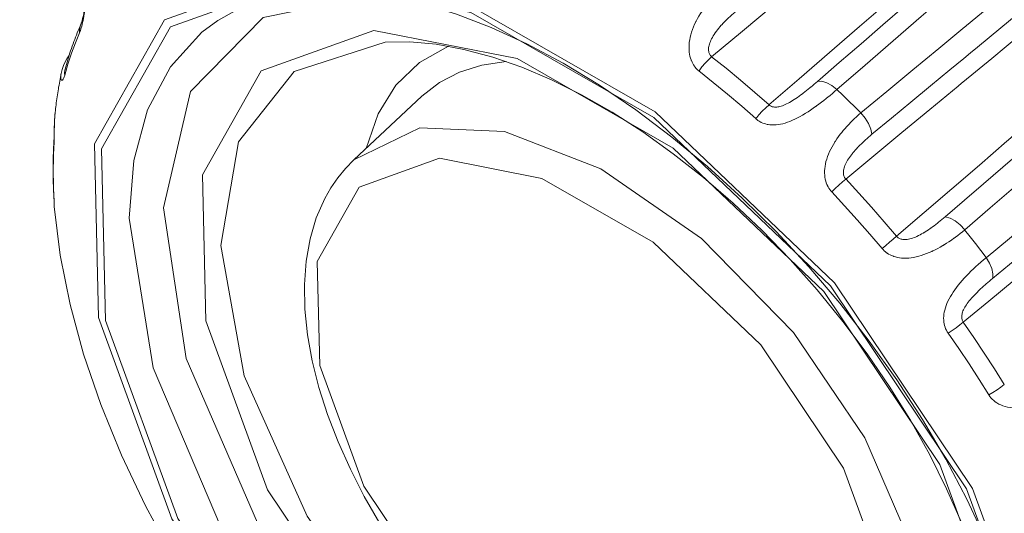
# Model space of a CAD drawing. Extents: x 0 to 11, y 0 to 8.5.
# Drawn here: x 1.9 to 2, y 4.7 to 4.8 of the extents above; entities that cross this region are included whole.
import ezdxf
from ezdxf.xclip import XClip

# ---------------------------------------------------------------- set-up
doc = ezdxf.new("R2010")
doc.units = 0
doc.header["$MEASUREMENT"] = 0
doc.header["$XCLIPFRAME"] = 0
doc.layers.add('image', color=7, linetype='Continuous')

# ---------------------------------------------------------------- blocks, each defined once
blk = doc.blocks.new('LF1-Filter45')
at = {"color": 0, "linetype": 'Continuous', "lineweight": 0, "extrusion": (-3e-16, -0.707107, -0.707107)}
blk.add_line((-10.096, -9.4385), (-9.9571, -9.3085), dxfattribs=at)
at = {"color": 0, "linetype": 'Continuous', "lineweight": 0}
for centre, major_axis, ratio, start_param, end_param in [((-6.5552, -7.5339), (2.0941, -2.485), 0.541675, 5.75306, 9.954904), ((-8.0372, -8.7827), (1.4608, -1.7335), 0.541675, 0.571288, 3.712881), ((-8.1789, -8.9022), (0.9807, -1.1638), 0.541675, 6.142266, 9.565698), ((-8.2004, -8.9203), (0.9573, -1.1361), 0.541675, 0.571288, 3.216816), ((-8.589, -9.2478), (1.0853, -1.2878), 0.541675, 0, 3.141593), ((-8.2676, -8.9769), (-0.8652, 1.0268), 0.541675, 3.383834, 6.040944), ((-8.6533, -9.3019), (-1.0853, 1.2878), 0.541675, 3.141593, 6.283185), ((-8.2676, -8.9769), (0.8451, -1.0029), 0.541675, 0.571288, 2.848008), ((-8.6854, -9.329), (-1.002, 1.189), 0.541675, 2.881228, 6.548344), ((-8.7173, -9.3558), (-0.9698, 1.1508), 0.541675, 3.135969, 6.288809), ((-9.5853, -10.0873), (-0.7572, 0.8985), 0.541675, 5.82488, 9.883083), ((-9.614, -10.1116), (-0.9228, 1.0951), 0.541675, 0.2559, 0.363078), ((-10.6086, -9.1815), (-0.0456, 0.0204), 0.813215, 0.000318, 0.434476), ((-9.6175, -10.1144), (0.7894, -0.9367), 0.541675, 3.141593, 3.712881), ((-9.5693, -10.0738), (-0.6723, 0.7978), 0.541675, 5.901436, 9.806527), ((-9.4004, -9.9315), (-0.5744, 0.6816), 0.541675, 6.109583, 6.665559), ((-9.4092, -9.9389), (0.5384, -0.6389), 0.541675, 2.768541, 3.169731), ((-9.3721, -9.2573), (-0.0309, -0.0393), 0.299519, 4.117359, 4.933479), ((-9.5921, -10.0931), (0.9317, -1.1056), 0.541675, 1.825447, 1.935123), ((-10.6383, -9.2662), (-0.0483, 0.0128), 0.785788, 0, 0.305037), ((-9.6155, -10.1127), (0.9213, -1.0933), 0.541675, 1.825446, 1.935124), ((-9.1218, -9.3193), (-0.0327, 0.0378), 0.536025, 4.906699, 6.009654), ((-9.5546, -10.0614), (0.532, -0.6313), 0.541675, 0.571288, 3.169732), ((-9.5222, -10.0341), (-0.9627, 1.1424), 0.541675, 4.867338, 4.913658), ((-9.2589, -9.3525), (-0.0334, -0.0372), 0.211743, 4.133665, 4.949791), ((-9.0745, -9.3655), (0.0319, -0.0385), 0.533163, 0.639011, 1.730735), ((-10.6597, -9.405), (-0.0499, 0.003), 0.730696, 0.000365, 0.162468), ((-9.6148, -10.1122), (-0.9221, 1.0942), 0.541675, 0.517074, 0.625502), ((-9.1074, -9.4988), (-0.0364, -0.0343), 0.085511, 4.146318, 4.954421), ((-9.5916, -10.0926), (0.9322, -1.1063), 0.541675, 1.564273, 1.672699), ((-10.6597, -9.512), (-0.0499, -0.0028), 0.681439, 0, 0.079284), ((-9.6148, -10.1122), (0.9221, -1.0942), 0.541675, 1.564272, 1.6727), ((-9.6175, -10.1144), (0.7894, -0.9367), 0.541675, 3.712881, 6.283185), ((-8.8694, -9.5965), (-0.0326, 0.0379), 0.533838, 4.647224, 5.73896), ((-9.5222, -10.0341), (-0.9627, 1.1424), 0.541675, 4.60457, 4.652819), ((-9.0069, -9.6119), (-0.0383, -0.0321), 0.00549, 1.326399, 2.134506), ((-8.8271, -9.6516), (0.0318, -0.0386), 0.535186, 0.389039, 1.46947), ((-8.8754, -9.7812), (-0.0409, -0.0288), 0.134353, 1.340379, 2.140404), ((-9.5911, -10.0922), (0.9328, -1.1069), 0.541675, 1.303097, 1.410275), ((-9.614, -10.1116), (0.9228, -1.0951), 0.541675, 1.303097, 1.410276), ((-8.7943, -9.9042), (-0.0426, -0.0263), 0.222347, 1.351106, 2.151102)]:
    blk.add_ellipse(centre, major_axis=major_axis, ratio=ratio, start_param=start_param, end_param=end_param, dxfattribs=at)
for centre, major_axis in [((-9.6496, -10.1415), (0.8339, -0.9895)), ((-9.6496, -10.1415), (0.8216, -0.975)), ((-9.5853, -10.0873), (-0.7002, 0.8309)), ((-9.5853, -10.0873), (0.4998, -0.5931))]:
    blk.add_ellipse(centre, major_axis=major_axis, ratio=0.541675, dxfattribs=at)
for points, knots in [([(-9.6743, -7.9599), (-9.5998, -7.8971), (-9.5079, -7.8554), (-9.2972, -7.8164), (-9.1773, -7.8211), (-8.9199, -7.8769), (-8.7818, -7.93), (-8.504, -8.0788), (-8.3644, -8.1747), (-8.098, -8.3991), (-7.9711, -8.5275), (-7.7424, -8.8038), (-7.6405, -8.9517), (-7.4717, -9.2527), (-7.4049, -9.4059), (-7.3133, -9.7027), (-7.2886, -9.8465), (-7.2858, -10.11), (-7.3075, -10.2301), (-7.3889, -10.4126), (-7.4398, -10.4817), (-7.5037, -10.5356)], [2.142085, 2.142085, 2.142085, 2.142085, 2.441049, 2.441049, 2.754526, 2.754526, 3.079588, 3.079588, 3.404904, 3.404904, 3.729035, 3.729035, 4.052756, 4.052756, 4.376977, 4.376977, 4.702409, 4.702409, 5.027064, 5.027064, 5.283677, 5.283677, 5.283677, 5.283677]), ([(-9.1083, -9.2948), (-9.0317, -9.2285), (-8.9552, -9.1622), (-8.8787, -9.096), (-8.8777, -9.0952), (-8.8767, -9.0943), (-8.8757, -9.0934), (-8.7982, -9.0263), (-8.7208, -8.9593), (-8.6434, -8.8922), (-8.6431, -8.892), (-8.6429, -8.8918), (-8.6427, -8.8916), (-8.5655, -8.8248), (-8.4884, -8.758), (-8.4113, -8.6913)], [0, 0, 0, 0, 0.328992, 0.328992, 0.328992, 0.333333, 0.333333, 0.333333, 0.666667, 0.666667, 0.666667, 0.66767, 0.66767, 0.66767, 1, 1, 1, 1]), ([(-8.8869, -9.5551), (-8.8346, -9.5101), (-8.7824, -9.4651), (-8.7302, -9.4201), (-8.7117, -9.4042), (-8.6932, -9.3883), (-8.6748, -9.3724), (-8.6126, -9.3189), (-8.5504, -9.2653), (-8.4883, -9.2118), (-8.4798, -9.2045), (-8.4714, -9.1973), (-8.4629, -9.19), (-8.3923, -9.1292), (-8.3218, -9.0684), (-8.2512, -9.0077)], [0, 0, 0, 0, 0.246231, 0.246231, 0.246231, 0.333333, 0.333333, 0.333333, 0.626747, 0.626747, 0.626747, 0.666667, 0.666667, 0.666667, 1, 1, 1, 1]), ([(-8.8471, -9.5816), (-8.7774, -9.5215), (-8.7077, -9.4615), (-8.638, -9.4015), (-8.637, -9.4006), (-8.636, -9.3997), (-8.635, -9.3989), (-8.5644, -9.338), (-8.4937, -9.2772), (-8.4232, -9.2164), (-8.4229, -9.2161), (-8.4226, -9.2159), (-8.4223, -9.2157), (-8.352, -9.1551), (-8.2817, -9.0945), (-8.2115, -9.034)], [0, 0, 0, 0, 0.328641, 0.328641, 0.328641, 0.333333, 0.333333, 0.333333, 0.666667, 0.666667, 0.666667, 0.667946, 0.667946, 0.667946, 1, 1, 1, 1]), ([(-10.657, -9.1786), (-10.6558, -9.1759), (-10.6546, -9.1726), (-10.6535, -9.1685), (-10.6523, -9.1644), (-10.6512, -9.1594), (-10.65, -9.1538), (-10.6489, -9.1481), (-10.6477, -9.1417), (-10.6463, -9.1349), (-10.645, -9.128), (-10.6435, -9.1207), (-10.6416, -9.1131), (-10.6398, -9.1055), (-10.6376, -9.0977), (-10.6349, -9.0897), (-10.6321, -9.0818), (-10.6289, -9.0737), (-10.6249, -9.0658), (-10.6239, -9.064), (-10.623, -9.0621), (-10.622, -9.0603)], [0, 0, 0, 0, 0.125, 0.125, 0.125, 0.25, 0.25, 0.25, 0.375, 0.375, 0.375, 0.5, 0.5, 0.5, 0.625, 0.625, 0.625, 0.75, 0.75, 0.75, 0.7786637, 0.7786637, 0.7786637, 0.7786637]), ([(-10.6542, -9.1611), (-10.6542, -9.1611), (-10.654, -9.1607), (-10.6536, -9.1595), (-10.6533, -9.1587), (-10.6526, -9.1563), (-10.6521, -9.1546), (-10.651, -9.1506), (-10.6504, -9.1482), (-10.649, -9.1422), (-10.6482, -9.1384), (-10.6462, -9.1294), (-10.645, -9.124), (-10.6417, -9.1107), (-10.6395, -9.1027), (-10.6329, -9.0829), (-10.6279, -9.0711), (-10.622, -9.0603)], [0, 0, 0, 0, 0.005492, 0.005492, 0.011402, 0.011402, 0.0192023, 0.0192023, 0.0278826, 0.0278826, 0.039945, 0.039945, 0.056467, 0.056467, 0.0811408, 0.0811408, 0.1200679, 0.1200679, 0.1200679, 0.1200679]), ([(-8.8281, -11.0512), (-8.7738, -11.0055), (-8.7341, -10.9417), (-8.6912, -10.7863), (-8.6854, -10.698), (-8.7063, -10.5053), (-8.7319, -10.4017), (-8.8121, -10.1876), (-8.8669, -10.0772), (-9.0004, -9.8608), (-9.0793, -9.7549), (-9.253, -9.5591), (-9.3479, -9.4692), (-9.5435, -9.3149), (-9.6442, -9.2504), (-9.8402, -9.1532), (-9.9355, -9.1204), (-10.1107, -9.0884), (-10.1903, -9.0891), (-10.3163, -9.1187), (-10.3659, -9.1432), (-10.4068, -9.1777)], [0.999508, 0.999508, 0.999508, 0.999508, 1.355102, 1.355102, 1.677391, 1.677391, 1.989509, 1.989509, 2.302765, 2.302765, 2.617501, 2.617501, 2.93264, 2.93264, 3.247031, 3.247031, 3.559726, 3.559726, 3.872632, 3.872632, 4.141101, 4.141101, 4.141101, 4.141101]), ([(-9.3471, -9.094), (-9.3534, -9.0993), (-9.3593, -9.105), (-9.3648, -9.1108), (-9.3657, -9.1118), (-9.3665, -9.1127), (-9.3674, -9.1136), (-9.373, -9.1198), (-9.378, -9.1261), (-9.3826, -9.1325), (-9.3831, -9.1332), (-9.3835, -9.1339), (-9.384, -9.1346), (-9.3887, -9.1413), (-9.3928, -9.1481), (-9.3963, -9.155), (-9.3965, -9.1553), (-9.3966, -9.1557), (-9.3968, -9.1561), (-9.4004, -9.1632), (-9.4033, -9.1703), (-9.4055, -9.1773), (-9.4078, -9.1844), (-9.4094, -9.1915), (-9.4102, -9.1982), (-9.4109, -9.2049), (-9.411, -9.2113), (-9.4104, -9.2173), (-9.4103, -9.2177), (-9.4103, -9.2182), (-9.4102, -9.2186), (-9.4096, -9.2241), (-9.4083, -9.2293), (-9.4066, -9.2339), (-9.4064, -9.2344), (-9.4062, -9.235), (-9.406, -9.2356), (-9.4043, -9.2399), (-9.4022, -9.2437), (-9.3998, -9.247), (-9.3993, -9.2476), (-9.3989, -9.2482), (-9.3984, -9.2488), (-9.396, -9.2519), (-9.3934, -9.2545), (-9.3904, -9.2569)], [0, 0, 0, 0, 0.095815, 0.095815, 0.095815, 0.111111, 0.111111, 0.111111, 0.211583, 0.211583, 0.211583, 0.222222, 0.222222, 0.222222, 0.327421, 0.327421, 0.327421, 0.333333, 0.333333, 0.333333, 0.443226, 0.443226, 0.443226, 0.555556, 0.555556, 0.555556, 0.666667, 0.666667, 0.666667, 0.674761, 0.674761, 0.674761, 0.777778, 0.777778, 0.777778, 0.790614, 0.790614, 0.790614, 0.888889, 0.888889, 0.888889, 0.906481, 0.906481, 0.906481, 1, 1, 1, 1]), ([(-9.3166, -9.1363), (-9.3214, -9.1403), (-9.3259, -9.1442), (-9.3301, -9.1482), (-9.3307, -9.1488), (-9.3314, -9.1494), (-9.332, -9.1501), (-9.3363, -9.1542), (-9.3402, -9.1583), (-9.3438, -9.1622), (-9.3442, -9.1627), (-9.3446, -9.1631), (-9.3449, -9.1635), (-9.3486, -9.1676), (-9.3519, -9.1717), (-9.3548, -9.1757), (-9.3581, -9.18), (-9.3608, -9.1842), (-9.363, -9.1882), (-9.3652, -9.1921), (-9.367, -9.1958), (-9.3682, -9.1993), (-9.3695, -9.2028), (-9.3703, -9.206), (-9.3707, -9.209), (-9.371, -9.212), (-9.371, -9.2147), (-9.3706, -9.2171), (-9.3705, -9.2173), (-9.3705, -9.2176), (-9.3704, -9.2179), (-9.37, -9.2199), (-9.3693, -9.2217), (-9.3684, -9.2232), (-9.3682, -9.2235), (-9.3681, -9.2238), (-9.3679, -9.224), (-9.3669, -9.2254), (-9.3658, -9.2266), (-9.3645, -9.2276)], [0, 0, 0, 0, 0.0957814, 0.0957814, 0.0957814, 0.1111111, 0.1111111, 0.1111111, 0.2115807, 0.2115807, 0.2115807, 0.2222222, 0.2222222, 0.2222222, 0.3274077, 0.3274077, 0.3274077, 0.4432196, 0.4432196, 0.4432196, 0.5555556, 0.5555556, 0.5555556, 0.6666667, 0.6666667, 0.6666667, 0.7777778, 0.7777778, 0.7777778, 0.7907344, 0.7907344, 0.7907344, 0.8888889, 0.8888889, 0.8888889, 0.9065548, 0.9065548, 0.9065548, 0.999974, 0.999974, 0.999974, 0.999974]), ([(-10.6866, -9.2534), (-10.6849, -9.2469), (-10.6831, -9.2405), (-10.6793, -9.2278), (-10.6773, -9.2216), (-10.6732, -9.2091), (-10.671, -9.203), (-10.6665, -9.1908), (-10.6642, -9.1848), (-10.6593, -9.1728), (-10.6568, -9.167), (-10.6542, -9.1611)], [1.7790063, 1.7790063, 1.7790063, 1.7790063, 1.8004421, 1.8004421, 1.8218778, 1.8218778, 1.8433136, 1.8433136, 1.8647493, 1.8647493, 1.8861706, 1.8861706, 1.8861706, 1.8861706]), ([(-10.0322, -9.1978), (-9.9671, -9.1937), (-9.8923, -9.2038), (-9.7342, -9.2528), (-9.6514, -9.2909), (-9.4846, -9.3919), (-9.4006, -9.4549), (-9.2404, -9.5998), (-9.1642, -9.6818), (-9.0278, -9.8563), (-8.9677, -9.9488), (-8.8698, -10.1341), (-8.832, -10.2269), (-8.7823, -10.4027), (-8.7703, -10.4856), (-8.7712, -10.6024), (-8.7758, -10.6424), (-8.7844, -10.6785)], [2.523833, 2.523833, 2.523833, 2.523833, 2.844045, 2.844045, 3.154666, 3.154666, 3.466887, 3.466887, 3.780776, 3.780776, 4.095046, 4.095046, 4.408351, 4.408351, 4.719623, 4.719623, 4.901928, 4.901928, 4.901928, 4.901928]), ([(-10.6946, -9.2618), (-10.6924, -9.2509), (-10.6881, -9.2407), (-10.6809, -9.2284), (-10.6795, -9.2261), (-10.678, -9.2239)], [0, 0, 0, 0, 0.0436319, 0.0436319, 0.05355803, 0.05355803, 0.05355803, 0.05355803]), ([(-8.1984, -9.2346), (-8.2707, -9.294), (-8.3431, -9.3535), (-8.4154, -9.413), (-8.4162, -9.4136), (-8.417, -9.4143), (-8.4178, -9.4149), (-8.4894, -9.4738), (-8.561, -9.5327), (-8.6326, -9.5916), (-8.6358, -9.5942), (-8.639, -9.5968), (-8.6422, -9.5994), (-8.7114, -9.6563), (-8.7807, -9.7133), (-8.8501, -9.7703)], [0, 0, 0, 0, 0.333333, 0.333333, 0.333333, 0.337038, 0.337038, 0.337038, 0.666667, 0.666667, 0.666667, 0.681278, 0.681278, 0.681278, 1, 1, 1, 1]), ([(-10.6946, -9.2618), (-10.6957, -9.2671), (-10.6967, -9.2724), (-10.6986, -9.283), (-10.6996, -9.2883), (-10.7013, -9.2989), (-10.7021, -9.3043), (-10.7037, -9.315), (-10.7044, -9.3204), (-10.7057, -9.3312), (-10.7064, -9.3366), (-10.7069, -9.342)], [4.54616662, 4.54616662, 4.54616662, 4.54616662, 4.5609484, 4.5609484, 4.57573018, 4.57573018, 4.59051196, 4.59051196, 4.60529373, 4.60529373, 4.62007551, 4.62007551, 4.62007551, 4.62007551]), ([(-10.6946, -9.2618), (-10.6953, -9.2651), (-10.6955, -9.2678), (-10.6954, -9.27), (-10.6954, -9.2723), (-10.695, -9.2739), (-10.6944, -9.2748), (-10.6938, -9.2757), (-10.693, -9.2758), (-10.6922, -9.2754), (-10.6914, -9.2749), (-10.6905, -9.2738), (-10.6897, -9.2721), (-10.6889, -9.2704), (-10.6881, -9.2682), (-10.6874, -9.2654)], [0.449538, 0.449538, 0.449538, 0.449538, 0.5555556, 0.5555556, 0.5555556, 0.6666667, 0.6666667, 0.6666667, 0.7777778, 0.7777778, 0.7777778, 0.8888889, 0.8888889, 0.8888889, 1, 1, 1, 1]), ([(-9.2473, -9.3262), (-9.246, -9.3273), (-9.2446, -9.3282), (-9.243, -9.329), (-9.2427, -9.3291), (-9.2424, -9.3292), (-9.2421, -9.3294), (-9.2404, -9.3301), (-9.2384, -9.3305), (-9.2362, -9.3307), (-9.2359, -9.3307), (-9.2356, -9.3307), (-9.2353, -9.3308), (-9.2329, -9.3309), (-9.2303, -9.3307), (-9.2274, -9.3301), (-9.2242, -9.3295), (-9.2207, -9.3284), (-9.2169, -9.3269), (-9.2132, -9.3254), (-9.2093, -9.3235), (-9.2051, -9.3212), (-9.2011, -9.3189), (-9.1969, -9.3163), (-9.1924, -9.3133), (-9.188, -9.3103), (-9.1834, -9.3069), (-9.1786, -9.3033), (-9.1782, -9.303), (-9.1777, -9.3026), (-9.1773, -9.3023), (-9.1729, -9.2989), (-9.1684, -9.2954), (-9.1638, -9.2915), (-9.1631, -9.291), (-9.1624, -9.2904), (-9.1616, -9.2898), (-9.1572, -9.2861), (-9.1526, -9.2822), (-9.1479, -9.2781)], [0.0000266, 0.0000266, 0.0000266, 0.0000266, 0.0934171, 0.0934171, 0.0934171, 0.1111111, 0.1111111, 0.1111111, 0.2092382, 0.2092382, 0.2092382, 0.2222222, 0.2222222, 0.2222222, 0.3251496, 0.3251496, 0.3251496, 0.4409448, 0.4409448, 0.4409448, 0.5555556, 0.5555556, 0.5555556, 0.6666667, 0.6666667, 0.6666667, 0.7777778, 0.7777778, 0.7777778, 0.7883982, 0.7883982, 0.7883982, 0.8888889, 0.8888889, 0.8888889, 0.9042002, 0.9042002, 0.9042002, 1, 1, 1, 1]), ([(-9.2744, -9.3544), (-9.2716, -9.3569), (-9.2684, -9.3591), (-9.265, -9.361), (-9.2643, -9.3613), (-9.2637, -9.3617), (-9.263, -9.362), (-9.2593, -9.3638), (-9.2553, -9.3651), (-9.2508, -9.366), (-9.2502, -9.3661), (-9.2497, -9.3662), (-9.2491, -9.3663), (-9.2443, -9.3671), (-9.2392, -9.3674), (-9.2337, -9.367), (-9.2333, -9.367), (-9.2329, -9.3669), (-9.2325, -9.3669), (-9.2267, -9.3664), (-9.2207, -9.3652), (-9.2145, -9.3634), (-9.2079, -9.3614), (-9.2011, -9.3587), (-9.1941, -9.3554), (-9.1873, -9.3522), (-9.1804, -9.3483), (-9.1734, -9.344), (-9.173, -9.3438), (-9.1726, -9.3435), (-9.1723, -9.3433), (-9.1656, -9.3391), (-9.1589, -9.3345), (-9.152, -9.3296), (-9.1514, -9.3291), (-9.1507, -9.3286), (-9.15, -9.3281), (-9.1435, -9.3234), (-9.1369, -9.3183), (-9.1303, -9.313), (-9.1293, -9.3122), (-9.1282, -9.3114), (-9.1272, -9.3106), (-9.1209, -9.3055), (-9.1145, -9.3002), (-9.1083, -9.2948)], [0, 0, 0, 0, 0.093491, 0.093491, 0.093491, 0.111111, 0.111111, 0.111111, 0.209359, 0.209359, 0.209359, 0.222222, 0.222222, 0.222222, 0.325214, 0.325214, 0.325214, 0.333333, 0.333333, 0.333333, 0.440966, 0.440966, 0.440966, 0.555556, 0.555556, 0.555556, 0.666667, 0.666667, 0.666667, 0.672559, 0.672559, 0.672559, 0.777778, 0.777778, 0.777778, 0.788396, 0.788396, 0.788396, 0.888889, 0.888889, 0.888889, 0.904166, 0.904166, 0.904166, 1, 1, 1, 1]), ([(-10.7096, -9.402), (-10.7094, -9.3996), (-10.7093, -9.3967), (-10.7091, -9.3899), (-10.709, -9.3858), (-10.7089, -9.3766), (-10.7088, -9.3714), (-10.7083, -9.3593), (-10.7079, -9.3523), (-10.7072, -9.3442), (-10.7071, -9.3431), (-10.7069, -9.342)], [0, 0, 0, 0, 0.01212349, 0.01212349, 0.0259738, 0.0259738, 0.04173682, 0.04173682, 0.06263425, 0.06263425, 0.06607708, 0.06607708, 0.06607708, 0.06607708]), ([(-10.7093, -9.4079), (-10.7091, -9.405), (-10.709, -9.4017), (-10.7089, -9.398), (-10.7089, -9.3976), (-10.7089, -9.3972), (-10.7089, -9.3968), (-10.7088, -9.3929), (-10.7088, -9.3886), (-10.7087, -9.3838), (-10.7087, -9.3785), (-10.7087, -9.3728), (-10.7085, -9.3666), (-10.7083, -9.3604), (-10.708, -9.3539), (-10.7074, -9.3471), (-10.7073, -9.3454), (-10.7071, -9.3437), (-10.7069, -9.342)], [0, 0, 0, 0, 0.1003399, 0.1003399, 0.1003399, 0.1111111, 0.1111111, 0.1111111, 0.2153493, 0.2153493, 0.2153493, 0.3303239, 0.3303239, 0.3303239, 0.4444444, 0.4444444, 0.4444444, 0.4731726, 0.4731726, 0.4731726, 0.4731726]), ([(-9.0593, -9.3426), (-9.0655, -9.3477), (-9.0715, -9.3532), (-9.0771, -9.3588), (-9.0781, -9.3597), (-9.0791, -9.3607), (-9.08, -9.3617), (-9.0858, -9.3675), (-9.0911, -9.3734), (-9.096, -9.3794), (-9.0967, -9.3801), (-9.0973, -9.3809), (-9.0979, -9.3817), (-9.1029, -9.3879), (-9.1075, -9.3942), (-9.1116, -9.4005), (-9.1119, -9.401), (-9.1123, -9.4015), (-9.1126, -9.4021), (-9.1167, -9.4086), (-9.1203, -9.4151), (-9.1233, -9.4216), (-9.1265, -9.4286), (-9.129, -9.4355), (-9.1307, -9.4422), (-9.1324, -9.4487), (-9.1334, -9.4551), (-9.1336, -9.4612), (-9.1338, -9.4672), (-9.1333, -9.4729), (-9.1322, -9.4781), (-9.1311, -9.4833), (-9.1293, -9.4881), (-9.1271, -9.4924), (-9.1269, -9.4928), (-9.1267, -9.4932), (-9.1265, -9.4936), (-9.1244, -9.4974), (-9.1219, -9.5009), (-9.1189, -9.504)], [0, 0, 0, 0, 0.09482, 0.09482, 0.09482, 0.111111, 0.111111, 0.111111, 0.209755, 0.209755, 0.209755, 0.222222, 0.222222, 0.222222, 0.324768, 0.324768, 0.324768, 0.333333, 0.333333, 0.333333, 0.439752, 0.439752, 0.439752, 0.554729, 0.554729, 0.554729, 0.666667, 0.666667, 0.666667, 0.777778, 0.777778, 0.777778, 0.888889, 0.888889, 0.888889, 0.899661, 0.899661, 0.899661, 1, 1, 1, 1]), ([(-10.7096, -9.5149), (-10.71, -9.5071), (-10.7104, -9.4994), (-10.7109, -9.4841), (-10.7111, -9.4765), (-10.7113, -9.4613), (-10.7113, -9.4538), (-10.7111, -9.4388), (-10.7109, -9.4314), (-10.7104, -9.4166), (-10.71, -9.4093), (-10.7096, -9.402)], [1.5165825, 1.5165825, 1.5165825, 1.5165825, 1.538268, 1.538268, 1.5599536, 1.5599536, 1.5816392, 1.5816392, 1.6033248, 1.6033248, 1.6249975, 1.6249975, 1.6249975, 1.6249975]), ([(-9.0367, -9.3863), (-9.0414, -9.3902), (-9.0459, -9.394), (-9.05, -9.3979), (-9.0508, -9.3985), (-9.0515, -9.3992), (-9.0522, -9.3998), (-9.0564, -9.4038), (-9.0604, -9.4076), (-9.0641, -9.4114), (-9.0645, -9.4119), (-9.065, -9.4124), (-9.0654, -9.4129), (-9.0692, -9.4168), (-9.0726, -9.4206), (-9.0757, -9.4244), (-9.0759, -9.4247), (-9.0762, -9.425), (-9.0764, -9.4253), (-9.0796, -9.4292), (-9.0823, -9.4329), (-9.0847, -9.4365), (-9.0872, -9.4404), (-9.0893, -9.4442), (-9.0909, -9.4477), (-9.0925, -9.4512), (-9.0937, -9.4545), (-9.0943, -9.4575), (-9.095, -9.4606), (-9.0953, -9.4633), (-9.0951, -9.4658), (-9.095, -9.4684), (-9.0945, -9.4706), (-9.0937, -9.4726), (-9.0936, -9.4728), (-9.0935, -9.473), (-9.0934, -9.4732), (-9.0926, -9.4749), (-9.0916, -9.4764), (-9.0903, -9.4778)], [0, 0, 0, 0, 0.0947844, 0.0947844, 0.0947844, 0.1111111, 0.1111111, 0.1111111, 0.2097538, 0.2097538, 0.2097538, 0.2222222, 0.2222222, 0.2222222, 0.3247509, 0.3247509, 0.3247509, 0.3333333, 0.3333333, 0.3333333, 0.4397336, 0.4397336, 0.4397336, 0.5547197, 0.5547197, 0.5547197, 0.6666667, 0.6666667, 0.6666667, 0.7777778, 0.7777778, 0.7777778, 0.8888889, 0.8888889, 0.8888889, 0.8997372, 0.8997372, 0.8997372, 0.999976, 0.999976, 0.999976, 0.999976]), ([(-9.0324, -10.7006), (-9.0707, -10.7296), (-9.1165, -10.7485), (-9.2209, -10.7662), (-9.2802, -10.7632), (-9.4078, -10.735), (-9.4766, -10.7081), (-9.6143, -10.6332), (-9.683, -10.5852), (-9.8135, -10.4735), (-9.8751, -10.41), (-9.9857, -10.2736), (-10.0346, -10.2008), (-10.1151, -10.0527), (-10.1466, -9.9774), (-10.1885, -9.8308), (-10.1989, -9.7595), (-10.1955, -9.6286), (-10.182, -9.5686), (-10.14, -9.4877), (-10.12, -9.4609), (-10.096, -9.4385)], [5.311816, 5.311816, 5.311816, 5.311816, 5.592618, 5.592618, 5.899782, 5.899782, 6.229772, 6.229772, 6.560709, 6.560709, 6.889255, 6.889255, 7.21704, 7.21704, 7.545983, 7.545983, 7.877385, 7.877385, 8.204999, 8.204999, 8.397131, 8.397131, 8.397131, 8.397131]), ([(-10.7087, -9.5338), (-10.7088, -9.5316), (-10.7089, -9.5299), (-10.7091, -9.5249), (-10.7092, -9.5215), (-10.7095, -9.5163), (-10.7095, -9.5156), (-10.7096, -9.5149)], [0.0000108, 0.0000108, 0.0000108, 0.0000108, 0.01164685, 0.01164685, 0.03175519, 0.03175519, 0.03494742, 0.03494742, 0.03494742, 0.03494742]), ([(-10.7087, -9.5339), (-10.7087, -9.5335), (-10.7087, -9.533), (-10.7087, -9.5324), (-10.7088, -9.5309), (-10.7088, -9.529), (-10.7089, -9.5265), (-10.7089, -9.5262), (-10.7089, -9.526), (-10.7089, -9.5257), (-10.709, -9.5234), (-10.7091, -9.5207), (-10.7093, -9.5176)], [0.7288984, 0.7288984, 0.7288984, 0.7288984, 0.7777778, 0.7777778, 0.7777778, 0.8888889, 0.8888889, 0.8888889, 0.899615, 0.899615, 0.899615, 1, 1, 1, 1]), ([(-10.7087, -9.5338), (-10.6981, -9.6652), (-10.6651, -9.8017), (-10.5618, -10.077), (-10.491, -10.2158), (-10.3209, -10.4807), (-10.222, -10.6069), (-10.0052, -10.8367), (-9.8874, -10.9402), (-9.6414, -11.1157), (-9.5133, -11.1873), (-9.368, -11.2445), (-9.3509, -11.2509), (-9.3339, -11.2568)], [4.790095, 4.790095, 4.790095, 4.790095, 5.131712, 5.131712, 5.476028, 5.476028, 5.815395, 5.815395, 6.153855, 6.153855, 6.495906, 6.495906, 6.541421, 6.541421, 6.541421, 6.541421]), ([(-9.016, -9.6198), (-9.0133, -9.6231), (-9.0103, -9.6259), (-9.0068, -9.6285), (-9.0064, -9.6287), (-9.006, -9.629), (-9.0056, -9.6293), (-9.0019, -9.6318), (-8.9977, -9.634), (-8.993, -9.6357), (-8.9927, -9.6358), (-8.9924, -9.6359), (-8.9921, -9.636), (-8.9872, -9.6377), (-8.9818, -9.6388), (-8.976, -9.6393), (-8.9699, -9.6399), (-8.9633, -9.6397), (-8.9565, -9.6388), (-8.9498, -9.6379), (-8.9429, -9.6363), (-8.9358, -9.6341), (-8.9287, -9.6319), (-8.9215, -9.6291), (-8.9141, -9.6257), (-8.9135, -9.6254), (-8.913, -9.6251), (-8.9124, -9.6249), (-8.9056, -9.6216), (-8.8987, -9.6179), (-8.8918, -9.6138), (-8.8909, -9.6133), (-8.8901, -9.6128), (-8.8893, -9.6123), (-8.8826, -9.6082), (-8.8759, -9.6038), (-8.8693, -9.599), (-8.8682, -9.5982), (-8.8671, -9.5974), (-8.866, -9.5966), (-8.8596, -9.5919), (-8.8532, -9.5868), (-8.8471, -9.5816)], [0, 0, 0, 0, 0.100204, 0.100204, 0.100204, 0.111111, 0.111111, 0.111111, 0.215248, 0.215248, 0.215248, 0.222222, 0.222222, 0.222222, 0.330231, 0.330231, 0.330231, 0.444444, 0.444444, 0.444444, 0.555556, 0.555556, 0.555556, 0.666667, 0.666667, 0.666667, 0.675192, 0.675192, 0.675192, 0.777778, 0.777778, 0.777778, 0.790223, 0.790223, 0.790223, 0.888889, 0.888889, 0.888889, 0.905176, 0.905176, 0.905176, 1, 1, 1, 1]), ([(-8.8033, -9.6386), (-8.8106, -9.6446), (-8.8176, -9.6508), (-8.8244, -9.657), (-8.8311, -9.6633), (-8.8375, -9.6695), (-8.8435, -9.6758), (-8.8495, -9.6821), (-8.855, -9.6885), (-8.8601, -9.6948), (-8.8652, -9.7011), (-8.8697, -9.7074), (-8.8736, -9.7136), (-8.8775, -9.7199), (-8.8807, -9.7261), (-8.8833, -9.7322), (-8.8859, -9.7383), (-8.8877, -9.7442), (-8.8888, -9.75), (-8.89, -9.7558), (-8.8903, -9.7614), (-8.89, -9.7665), (-8.8897, -9.7717), (-8.8888, -9.7764), (-8.8873, -9.7808), (-8.8857, -9.7852), (-8.8836, -9.7893), (-8.881, -9.7931)], [0, 0, 0, 0, 0.111111, 0.111111, 0.111111, 0.222222, 0.222222, 0.222222, 0.333333, 0.333333, 0.333333, 0.444444, 0.444444, 0.444444, 0.555556, 0.555556, 0.555556, 0.666667, 0.666667, 0.666667, 0.777778, 0.777778, 0.777778, 0.888889, 0.888889, 0.888889, 1, 1, 1, 1]), ([(-8.7979, -9.9191), (-8.7952, -9.9235), (-8.7919, -9.9273), (-8.7878, -9.9308), (-8.7837, -9.9343), (-8.7789, -9.9373), (-8.7732, -9.9398), (-8.7676, -9.9422), (-8.7612, -9.944), (-8.7542, -9.9449), (-8.7473, -9.9459), (-8.7399, -9.946), (-8.7321, -9.9453), (-8.7243, -9.9446), (-8.7161, -9.9431), (-8.7078, -9.9407), (-8.6995, -9.9384), (-8.6909, -9.9352), (-8.6824, -9.9313), (-8.6738, -9.9274), (-8.6652, -9.9228), (-8.6567, -9.9174), (-8.6481, -9.912), (-8.6396, -9.9058), (-8.6316, -9.899)], [0, 0, 0, 0, 0.125, 0.125, 0.125, 0.25, 0.25, 0.25, 0.375, 0.375, 0.375, 0.5, 0.5, 0.5, 0.625, 0.625, 0.625, 0.75, 0.75, 0.75, 0.875, 0.875, 0.875, 1, 1, 1, 1])]:
    blk.add_open_spline(points, degree=3, knots=knots, dxfattribs=at)
at = {"color": 0, "linetype": 'Continuous', "lineweight": 0, "extrusion": (-1.04496e-05, 1.25583e-05, 1)}
blk.add_open_spline([(-9.3645, -9.2276), (-9.2805, -9.1577), (-9.1966, -9.0879), (-9.1127, -9.018), (-9.1097, -9.0156), (-9.1067, -9.0131), (-9.1037, -9.0106), (-9.0172, -8.9386), (-8.9307, -8.8666), (-8.8443, -8.7947), (-8.8439, -8.7944), (-8.8436, -8.7941), (-8.8433, -8.7939), (-8.7565, -8.7216), (-8.6698, -8.6495), (-8.5831, -8.5774)], degree=3, knots=[0, 0, 0, 0, 0.321894, 0.321894, 0.321894, 0.333333, 0.333333, 0.333333, 0.665367, 0.665367, 0.665367, 0.666667, 0.666667, 0.666667, 1, 1, 1, 1], dxfattribs=at)
at = {"color": 0, "linetype": 'Continuous', "lineweight": 0, "extrusion": (-3.68652e-05, 4.26204e-05, 1)}
blk.add_open_spline([(-8.4809, -8.6633), (-8.5659, -8.7368), (-8.6509, -8.8104), (-8.736, -8.884), (-8.7364, -8.8843), (-8.7367, -8.8846), (-8.737, -8.8849), (-8.8218, -8.9582), (-8.9066, -9.0315), (-8.9915, -9.105), (-8.9944, -9.1075), (-8.9973, -9.11), (-9.0003, -9.1125), (-9.0826, -9.1837), (-9.1649, -9.2549), (-9.2473, -9.3262)], degree=3, knots=[0, 0, 0, 0, 0.333333, 0.333333, 0.333333, 0.334633, 0.334633, 0.334633, 0.666667, 0.666667, 0.666667, 0.678106, 0.678106, 0.678106, 1, 1, 1, 1], dxfattribs=at)
at = {"color": 0, "linetype": 'Continuous', "lineweight": 0, "extrusion": (3.09093e-06, -3.57199e-06, 1)}
blk.add_open_spline([(-9.1479, -9.2781), (-9.0886, -9.2269), (-9.0294, -9.1756), (-8.9702, -9.1244), (-8.9519, -9.1085), (-8.9336, -9.0927), (-8.9153, -9.0769), (-8.8458, -9.0167), (-8.7764, -8.9567), (-8.7069, -8.8966), (-8.6989, -8.8897), (-8.6909, -8.8827), (-8.6829, -8.8758), (-8.6055, -8.8088), (-8.5281, -8.7419), (-8.4508, -8.675)], degree=3, knots=[0, 0, 0, 0, 0.254634, 0.254634, 0.254634, 0.333333, 0.333333, 0.333333, 0.632183, 0.632183, 0.632183, 0.666667, 0.666667, 0.666667, 1, 1, 1, 1], dxfattribs=at)
at = {"color": 0, "linetype": 'Continuous', "lineweight": 0, "extrusion": (6.51886e-05, -7.89087e-05, 1)}
blk.add_open_spline([(-8.4122, -8.808), (-8.4838, -8.8671), (-8.5553, -8.9262), (-8.627, -8.9854), (-8.6272, -8.9856), (-8.6275, -8.9858), (-8.6277, -8.986), (-8.6996, -9.0454), (-8.7715, -9.1048), (-8.8434, -9.1642), (-8.8444, -9.165), (-8.8455, -9.1659), (-8.8465, -9.1668), (-8.9174, -9.2253), (-8.9883, -9.2839), (-9.0593, -9.3426)], degree=3, knots=[0, 0, 0, 0, 0.33223, 0.33223, 0.33223, 0.333333, 0.333333, 0.333333, 0.666667, 0.666667, 0.666667, 0.671447, 0.671447, 0.671447, 1, 1, 1, 1], dxfattribs=at)
at = {"color": 0, "linetype": 'Continuous', "lineweight": 0, "extrusion": (-8.06643e-05, 9.76102e-05, -1)}
blk.add_open_spline([(-8.3898, -8.8517), (-8.4616, -8.911), (-8.5334, -8.9703), (-8.6052, -9.0297), (-8.6138, -9.0368), (-8.6224, -9.0439), (-8.631, -9.051), (-8.6943, -9.1033), (-8.7575, -9.1556), (-8.8209, -9.2079), (-8.8396, -9.2234), (-8.8584, -9.239), (-8.8772, -9.2545), (-8.9304, -9.2984), (-8.9835, -9.3423), (-9.0367, -9.3863)], degree=3, knots=[0, 0, 0, 0, 0.333333, 0.333333, 0.333333, 0.373252, 0.373252, 0.373252, 0.666667, 0.666667, 0.666667, 0.753769, 0.753769, 0.753769, 1, 1, 1, 1], dxfattribs=at)
at = {"color": 0, "linetype": 'Continuous', "lineweight": 0, "extrusion": (1.11461e-05, -1.34845e-05, 1)}
blk.add_open_spline([(-8.3733, -8.8851), (-8.4529, -8.9509), (-8.5324, -9.0166), (-8.6121, -9.0824), (-8.6129, -9.0831), (-8.6137, -9.0838), (-8.6145, -9.0845), (-8.6933, -9.1496), (-8.7722, -9.2148), (-8.8511, -9.28), (-8.8543, -9.2826), (-8.8575, -9.2853), (-8.8607, -9.2879), (-8.9372, -9.3512), (-9.0137, -9.4145), (-9.0903, -9.4778)], degree=3, knots=[0, 0, 0, 0, 0.333333, 0.333333, 0.333333, 0.336761, 0.336761, 0.336761, 0.666667, 0.666667, 0.666667, 0.680065, 0.680065, 0.680065, 1, 1, 1, 1], dxfattribs=at)
at = {"color": 0, "linetype": 'Continuous', "lineweight": 0, "extrusion": (9.98008e-06, -1.15929e-05, -1)}
blk.add_open_spline([(-8.9863, -9.5949), (-8.911, -9.5301), (-8.8358, -9.4653), (-8.7606, -9.4006), (-8.7575, -9.3979), (-8.7543, -9.3952), (-8.7512, -9.3925), (-8.6736, -9.3257), (-8.5962, -9.259), (-8.5187, -9.1924), (-8.5179, -9.1917), (-8.5171, -9.191), (-8.5163, -9.1903), (-8.4381, -9.1229), (-8.3599, -9.0556), (-8.2817, -8.9883)], degree=3, knots=[0, 0, 0, 0, 0.319935, 0.319935, 0.319935, 0.333333, 0.333333, 0.333333, 0.663239, 0.663239, 0.663239, 0.666667, 0.666667, 0.666667, 1, 1, 1, 1], dxfattribs=at)
at = {"color": 0, "linetype": 'Continuous', "lineweight": 0, "extrusion": (-5.85299e-05, 7.1249e-05, -1)}
blk.add_open_spline([(-8.221, -9.1602), (-8.2854, -9.2131), (-8.3498, -9.266), (-8.4142, -9.319), (-8.4145, -9.3192), (-8.4147, -9.3194), (-8.4149, -9.3196), (-8.4796, -9.3727), (-8.5443, -9.4258), (-8.609, -9.479), (-8.6101, -9.4799), (-8.6111, -9.4807), (-8.6121, -9.4816), (-8.6758, -9.5339), (-8.7396, -9.5862), (-8.8033, -9.6386)], degree=3, knots=[0, 0, 0, 0, 0.332107, 0.332107, 0.332107, 0.333333, 0.333333, 0.333333, 0.666667, 0.666667, 0.666667, 0.671984, 0.671984, 0.671984, 1, 1, 1, 1], dxfattribs=at)
at = {"color": 0, "linetype": 'Continuous', "lineweight": 0, "extrusion": (-5.87795e-05, 7.15179e-05, -1)}
blk.add_open_spline([(-8.2078, -9.2025), (-8.2724, -9.2556), (-8.337, -9.3087), (-8.4016, -9.3618), (-8.4102, -9.3688), (-8.4187, -9.3758), (-8.4272, -9.3829), (-8.4834, -9.429), (-8.5395, -9.4751), (-8.5957, -9.5213), (-8.6143, -9.5366), (-8.633, -9.552), (-8.6516, -9.5673), (-8.6977, -9.6051), (-8.7438, -9.643), (-8.7899, -9.6809)], degree=3, knots=[0, 0, 0, 0, 0.333333, 0.333333, 0.333333, 0.377347, 0.377347, 0.377347, 0.666667, 0.666667, 0.666667, 0.762768, 0.762768, 0.762768, 1, 1, 1, 1], dxfattribs=at)
at = {"color": 0, "linetype": 'Continuous', "lineweight": 0, "extrusion": (-1.94037e-09, 5.68339e-10, 1)}
blk.add_open_spline([(-10.687, -9.2546), (-10.687, -9.2546), (-10.687, -9.2546), (-10.687, -9.2546), (-10.6868, -9.2543), (-10.6866, -9.2536), (-10.6866, -9.2535), (-10.6866, -9.2534)], degree=3, knots=[0.030170334, 0.030170334, 0.030170334, 0.030170334, 0.030305006, 0.030305006, 0.036704408, 0.036704408, 0.037815074, 0.037815074, 0.037815074, 0.037815074], dxfattribs=at)
at = {"color": 0, "linetype": 'Continuous', "lineweight": 0, "extrusion": (-3.11e-14, 7.67e-14, -1)}
blk.add_open_spline([(-8.9863, -9.5949), (-8.9852, -9.5963), (-8.9838, -9.5975), (-8.9821, -9.5985), (-8.982, -9.5986), (-8.9818, -9.5987), (-8.9816, -9.5988), (-8.9798, -9.5998), (-8.9778, -9.6006), (-8.9755, -9.6011), (-8.973, -9.6016), (-8.9701, -9.6017), (-8.9669, -9.6015), (-8.9637, -9.6012), (-8.9601, -9.6006), (-8.9564, -9.5994), (-8.9527, -9.5984), (-8.9488, -9.5969), (-8.9447, -9.595), (-8.9406, -9.5931), (-8.9363, -9.5908), (-8.9318, -9.5882), (-8.9315, -9.588), (-8.9311, -9.5878), (-8.9308, -9.5876), (-8.9266, -9.5851), (-8.9223, -9.5823), (-8.9178, -9.5792), (-8.9173, -9.5788), (-8.9167, -9.5784), (-8.9162, -9.578), (-8.9118, -9.575), (-8.9074, -9.5717), (-8.9028, -9.5681), (-8.902, -9.5675), (-8.9012, -9.5669), (-8.9005, -9.5663), (-8.896, -9.5628), (-8.8915, -9.559), (-8.8869, -9.5551)], degree=3, knots=[0.0000229, 0.0000229, 0.0000229, 0.0000229, 0.1001297, 0.1001297, 0.1001297, 0.1111111, 0.1111111, 0.1111111, 0.215174, 0.215174, 0.215174, 0.3302103, 0.3302103, 0.3302103, 0.4444444, 0.4444444, 0.4444444, 0.5555556, 0.5555556, 0.5555556, 0.6666667, 0.6666667, 0.6666667, 0.675209, 0.675209, 0.675209, 0.7777778, 0.7777778, 0.7777778, 0.7902251, 0.7902251, 0.7902251, 0.8888889, 0.8888889, 0.8888889, 0.9052121, 0.9052121, 0.9052121, 1, 1, 1, 1], dxfattribs=at)
at = {"color": 0, "linetype": 'Continuous', "lineweight": 0, "extrusion": (2.687e-13, -2.034e-13, -1)}
blk.add_open_spline([(-8.7899, -9.6809), (-8.7945, -9.6847), (-8.799, -9.6885), (-8.8032, -9.6922), (-8.8039, -9.6928), (-8.8047, -9.6935), (-8.8054, -9.6941), (-8.8097, -9.6979), (-8.8138, -9.7017), (-8.8175, -9.7053), (-8.8181, -9.7058), (-8.8186, -9.7063), (-8.819, -9.7067), (-8.8229, -9.7105), (-8.8265, -9.7141), (-8.8298, -9.7177), (-8.8301, -9.718), (-8.8304, -9.7184), (-8.8307, -9.7187), (-8.834, -9.7223), (-8.837, -9.7259), (-8.8397, -9.7293), (-8.8425, -9.733), (-8.845, -9.7366), (-8.8469, -9.7401), (-8.8489, -9.7435), (-8.8504, -9.7467), (-8.8514, -9.7497), (-8.8524, -9.7527), (-8.853, -9.7555), (-8.8532, -9.758), (-8.8534, -9.7605), (-8.8532, -9.7628), (-8.8526, -9.7648), (-8.8521, -9.7669), (-8.8512, -9.7687), (-8.8501, -9.7703)], degree=3, knots=[0, 0, 0, 0, 0.0944177, 0.0944177, 0.0944177, 0.1111111, 0.1111111, 0.1111111, 0.2091912, 0.2091912, 0.2091912, 0.2222222, 0.2222222, 0.2222222, 0.3240076, 0.3240076, 0.3240076, 0.3333333, 0.3333333, 0.3333333, 0.4387926, 0.4387926, 0.4387926, 0.5535886, 0.5535886, 0.5535886, 0.6666667, 0.6666667, 0.6666667, 0.7777778, 0.7777778, 0.7777778, 0.8888889, 0.8888889, 0.8888889, 0.9999798, 0.9999798, 0.9999798, 0.9999798], dxfattribs=at)

msp = doc.modelspace()

# ---------------------------------------------------------------- block references
at = {"layer": 'image'}
ref = msp.add_blockref('LF1-Filter45', (2.5372, 5.33072), dxfattribs=dict(at, xscale=0.0618473895582329, yscale=0.0618473895582329, zscale=0.0618473895582329))
XClip(ref).set_block_clipping_path([(-6.6207610296, 1.7300649351), (-6.6207610296, -1.7300649351), (-13.3139429829, -7.4224135467), (-7.4425345498, -14.2011983859), (6.5449933704, -1.7278264145), (6.5449933704, 1.7278264145), (-0.2391729075, 2.7721109448)])

doc.saveas('drawing.dxf')
